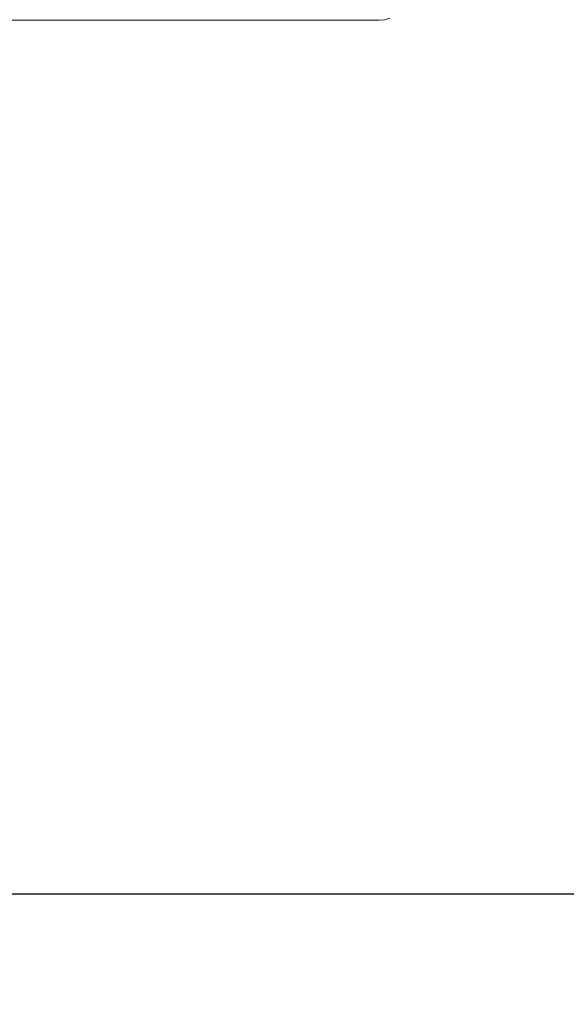
# Model space of a CAD drawing. Units: millimetres. Extents: x -926 to 4819, y -2589 to 3981.
# Drawn here: x 2955 to 3098, y 2369 to 2626 of the extents above; entities that cross this region are included whole.
import ezdxf

# ---------------------------------------------------------------- set-up
doc = ezdxf.new("R2010")
doc.units = ezdxf.units.MM
doc.layers.add('размер', color=92, linetype='Continuous', lineweight=15)
doc.styles.get("Standard").update_dxf_attribs({"font": 'txt.shx'})
doc.dimstyles.new('Размер М1.1', dxfattribs={"dimtxt": 300, "dimasz": 200, "dimexe": 1, "dimexo": 1, "dimgap": 50, "dimtad": 1, "dimdec": 0, "dimzin": 0, "dimtxsty": 'Standard', "dimcen": 2.5, "dimazin": 0, "dimtfac": 1, "dimtmove": 0, "dimatfit": 3, "dimfxl": 1, "dimtzin": 0, "dimarcsym": 0})

# ---------------------------------------------------------------- blocks, each defined once
blk = doc.blocks.new('A$C332ce426')
at = {"color": 0, "linetype": 'Continuous', "lineweight": 0, "extrusion": (2.22045e-16, 1, -2.22045e-16)}
for p, q in [((564.83, 544.34), (566.26, 544.49)), ((564.83, 544.34), (566.26, 544.49)), ((566.26, 544.49), (567.56, 544.92)), ((239.11, 544.34), (564.83, 544.34)), ((525.97, 544.34), (564.83, 544.34)), ((525.97, 544.34), (525.97, 544.34))]:
    blk.add_line(p, q, dxfattribs=at)
blk = doc.blocks.new('*D5')
at = {"layer": 'Defpoints', "color": 0, "transparency": 16777216}
for p in [(2983.43, 2730.9), (4111.99, 2730.9), (3248.29, 2398.12)]:
    blk.add_point(p, dxfattribs=at)
at = {"layer": 'размер', "color": 0, "lineweight": -2, "transparency": 16777216}
for p, q in [((4111.99, 2930.9), (4111.99, 3980.9)), ((2984.43, 2730.9), (4112.99, 2730.9)), ((4111.99, 2398.12), (4111.99, 2730.9)), ((3249.29, 2398.12), (4112.99, 2398.12)), ((4111.99, 2198.12), (4111.99, 1998.12))]:
    blk.add_line(p, q, dxfattribs=at)
at = {"layer": 'размер', "color": 0, "transparency": 16777216}
for points in [[(4078.65, 2930.9), (4145.32, 2930.9), (4111.99, 2730.9)], [(4078.65, 2198.12), (4145.32, 2198.12), (4111.99, 2398.12)]]:
    blk.add_solid(points, dxfattribs=at)
at = {"layer": 'размер', "color": 0, "transparency": 16777216, "insert": (3911.99, 3555.9), "char_height": 300, "attachment_point": 5, "rotation": 90}
blk.add_mtext('320', dxfattribs=at)

msp = doc.modelspace()

# ---------------------------------------------------------------- linework, layer by layer
msp.add_line((2402.92, 2398.12), (3533.5, 2398.12))

# ---------------------------------------------------------------- block references
msp.add_blockref('A$C332ce426', (2484.21, 2081.56))

# ---------------------------------------------------------------- dimensions: what is measured, and where the dimension line sits
at = {"layer": 'размер'}
dim = msp.add_linear_dim(base=(4111.99, 2730.9), p1=(3248.29, 2398.12), p2=(2983.43, 2730.9), angle=90, text='320', dimstyle='Размер М1.1', dxfattribs=at)
dim.commit()
dim.dimension.update_dxf_attribs({"geometry": '*D5', "text_midpoint": (3911.99, 3555.9)})

doc.saveas('drawing.dxf')
